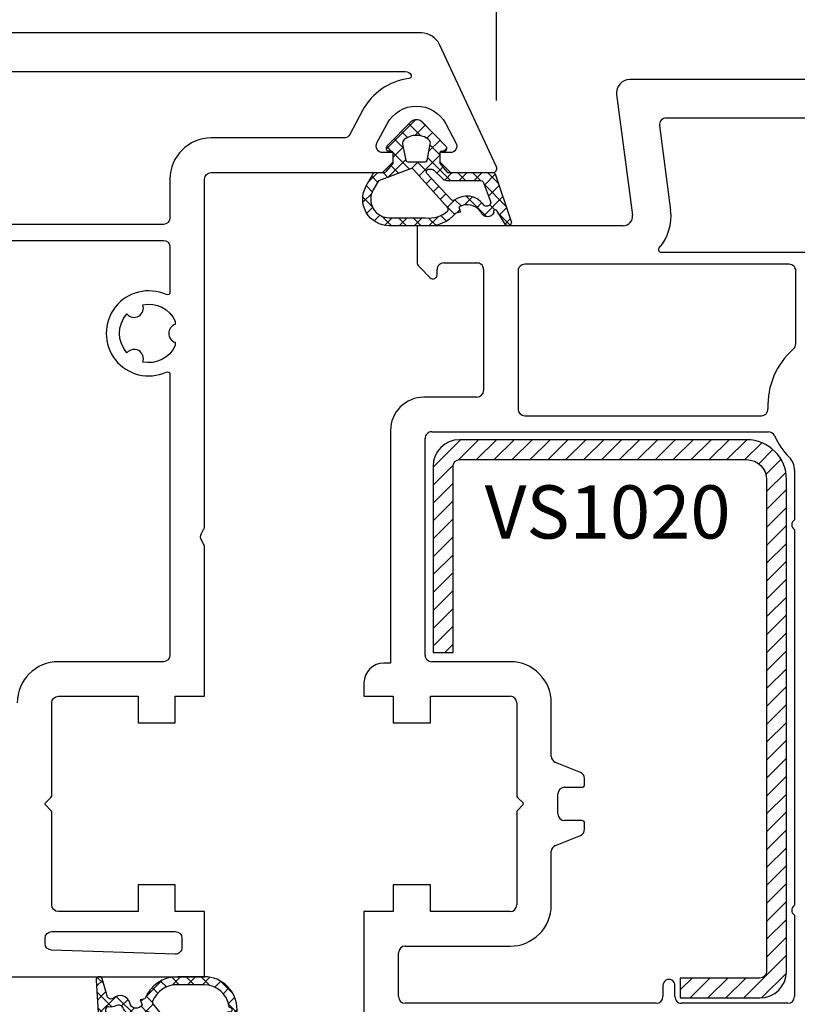
# Model space of a CAD drawing. Units: millimetres. Extents: x 41778 to 69842, y 1713 to 21693.
# Drawn here: x 52503 to 52561, y 14102 to 14176 of the extents above; entities that cross this region are included whole.
import ezdxf

# ---------------------------------------------------------------- set-up
doc = ezdxf.new("R2010")
doc.units = ezdxf.units.MM
for name, color, linetype in [('GASKET_INSIDE', 7, 'Continuous'), ('GASKET_OUTSIDE', 7, 'Continuous'), ('HATCH_GASKET', 7, 'Continuous'), ('HATCH_STEEL', 7, 'Continuous'), ('ościeżnica', 30, 'Continuous'), ('P', 7, 'Continuous'), ('PL_CONT', 210, 'Continuous'), ('skrzydło', 1, 'Continuous'), ('STEEL_OUTSIDE', 7, 'Continuous')]:
    doc.layers.add(name, color=color, linetype=linetype)
doc.styles.get("Standard").update_dxf_attribs({"font": 'arial.ttf'})
doc.dimstyles.new('główny', dxfattribs={"dimtxt": 10, "dimasz": 3, "dimexe": 1, "dimexo": 5, "dimgap": 2, "dimtad": 1, "dimdec": 1, "dimrnd": 0.05, "dimdsep": 46, "dimtxsty": 'Standard', "dimcen": 1.5, "dimclrd": 5, "dimclre": 5, "dimclrt": 1, "dimadec": 1, "dimazin": 2, "dimtfac": 1, "dimtdec": 1, "dimtofl": 0, "dimtmove": 0, "dimatfit": 3, "dimfxl": 1, "dimtolj": 1, "dimtzin": 0, "dimarcsym": 0})

# ---------------------------------------------------------------- blocks, each defined once
blk = doc.blocks.new('PRJ_INSERT_34139_122804224', base_point=(-1.926219029065875e-16, -3.47251693242461e-31))
at = {"layer": 'HATCH_GASKET'}
h = blk.add_hatch(dxfattribs=at)
h.set_pattern_fill('ANSI37', color=256, scale=0.25, angle=-1.272221872585407e-14, style=0)
h.set_pattern_definition([(44.99999999999999, (-59.8216386099957, -106.0217639055326), (-0.5612660075668219, 0.5612660075668222), []), (135, (-59.8216386099957, -106.0217639055326), (-0.5612660075668222, -0.5612660075668219), [])])
edge = h.paths.add_edge_path()
edge.add_arc((1.447775374537043, 1.900405965191999), 0.1500000000001762, -89.98396825931394, 0.0160317406864592)
edge.add_line((1.597775368665337, 1.900447936190421), (1.597719407333842, 2.100447928361063))
edge.add_arc((1.747719401462107, 2.100489899359457), 0.1500000000001478, 90.01603174067498, 180.0160317406751, ccw=False)
edge.add_line((1.747677430463713, 2.250489893487722), (1.897677424591694, 2.250531864486116))
edge.add_arc((1.897719395590245, 2.100531870357822), 0.1500000000001789, 39.85803246158832, 90.01603174073489, ccw=False)
edge.add_line((2.012864614044362, 2.196665000272577), (3.858887720101078, 0.3854842834960763))
edge.add_arc((3.39830693084963, 0.0009516625486756044), 0.6000000000001363, 0.016031740698679187, 39.85804506180432, ccw=False)
edge.add_arc((3.398306930849758, 0.0009516625487324836), 0.6000000000000084, -39.8266692082139, 0.016031740692994845, ccw=False)
edge.add_line((3.859098225690064, -0.3833286812100972), (1.9928875212884, -2.216366757586895))
edge.add_arc((1.898894583546723, -2.099467965229116), 0.1500000000000625, -89.98396825928671, -51.19884034020538, ccw=False)
edge.add_line((1.898936554545216, -2.249467959357296), (1.748936560417235, -2.249509930355917))
edge.add_arc((1.748894589418784, -2.099509936227595), 0.1500000000002046, -179.98396825930297, -89.98396825930303, ccw=False)
edge.add_line((1.598894595290462, -2.099551907226046), (1.598838633959194, -1.89955191505512))
edge.add_arc((1.448838639831085, -1.899593886053557), 0.1499999999999937, 0.01603174069134453, 70.54481110617216)
edge.add_line((1.49879906723705, -1.75815854501953), (1.448798242654281, -1.749593891493409))
edge.add_line((1.448798242654281, -1.749593891493409), (0.7609286957597553, -1.749786361970671))
edge.add_arc((0.7550333063423301, -1.883451458674994), 0.1337950436053504, 87.47456766045894, 132.4745676603889)
edge.add_line((0.6646864798896682, -1.784767292552509), (0.05269780179455208, -2.297070551112816))
edge.add_arc((0.1489829679508008, -2.412089857411506), 0.1500009134744463, 129.9334347363583, 175.2868835866672)
edge.add_line((-0.0005107328792561816, -2.399764783160137), (-4.202389098950654e-05, -5.749999443235751))
edge.add_arc((-0.2000420222363739, -5.750025171063458), 0.2000000000001864, -57.557723472839314, 0.0073704797384266385, ccw=False)
edge.add_line((-0.092752092487952, -5.918811636678013), (-3.615770038075379, -7.10201379874505))
edge.add_arc((-3.749882442823443, -6.891030728427385), 0.2499999861359611, -240.94228756999416, -57.55772347283272, ccw=False)
edge.add_line((-3.871305024596941, -6.67249800844376), (-2.852250474807322, -6.040011741687194))
edge.add_arc((-2.929650428599678, -5.936315130895952), 0.1293976040607087, -53.26205498696817, 122.0225816223463)
edge.add_arc((-2.823254463873966, -5.347439115053331), 0.5101274022101007, -255.7364436801886, -110.0640358756068, ccw=False)
edge.add_arc((-3.720758113381972, -3.814156966334059), 1.294208112122005, -53.39018037614091, 29.47196917419895)
edge.add_line((-2.594025060373338, -3.177409555864056), (-2.972118220943974, -3.308293985560435))
edge.add_line((-2.972118220943974, -3.308293985560435), (-3.0515285524367, -2.95906734853784))
edge.add_arc((-1.460798753934694, -0.9590299826169016), 2.55549814261764, -186.16838830726124, -128.4969862588173, ccw=False)
edge.add_line((-4.001501581794711, -0.6844395650377042), (-4.002265067874376, 2.044180474847535))
edge.add_arc((-2.002265146166157, 2.044740088160196), 1.999999999999986, 60.016031740696576, 180.0160317406962, ccw=False)
edge.add_line((-1.0027498246571, 3.77707063458273), (-0.002588317354511593, 3.200000194650189))
edge.add_line((-0.002588317354511806, 3.200000194650189), (-0.002387474808474208, 2.482209771371476))
edge.add_arc((0.2976120983781244, 2.482293713252337), 0.2999995849303462, -179.9839682592842, -129.901138466126)
edge.add_line((0.1051729021305681, 2.252148309852716), (0.6636878433522254, 1.785140489464823))
edge.add_arc((0.7599074014641496, 1.900213495146875), 0.1499999999998493, -129.9010522592328, -89.98396825931394)
edge.add_line((0.7599493724625718, 1.750213501018908), (1.447817345535465, 1.750405971063705))
edge = h.paths.add_edge_path(flags=16)
edge.add_line((-0.4303786096362183, -1.930818617136207), (0.1353353848909515, -1.364786952441937))
edge.add_arc((-0.147933087179613, -1.082370641420466), 0.4000000000002109, -44.9136883365, 0.01603174070111519)
edge.add_line((0.2520668971622383, -1.082258718757902), (0.2520290894755376, -0.9471379693026043))
edge.add_arc((0.05202909730471145, -0.947193930633872), 0.2000000000000028, 0.01603174069704408, 128.7900723556878)
edge.add_line((-0.07326465589674498, -0.7913046256489348), (-2.034186475457975, -2.620940133880436))
edge.add_arc((-1.897745073588179, -2.767171949350953), 0.2, 133.0163481968915, 203.6816980501164)
edge.add_arc((-3.332173160252499, -3.782006799356428), 1.561721391614333, -52.5051571883871, 36.75400510204469, ccw=False)
edge.add_arc((-2.237488082514139, -5.285940288685605), 0.3015051670550281, 118.5465067186948, 298.585043467389)
edge.add_line((-2.093229120600073, -5.5506943588496), (-0.6937971540414987, -5.008111958033629))
edge.add_arc((-0.8008495716424486, -4.839174751102193), 0.2, -57.6383126792847, 0.00811151110929602)
edge.add_line((-0.6008495736467216, -4.839146436587053), (-0.6011357563318063, -2.277132056711271))
edge.add_arc((-0.006236934094584442, -2.355205043719827), 0.5999999999997264, 134.9834734980332, 172.5233782295991, ccw=False)
edge = h.paths.add_edge_path(flags=16)
edge.add_line((-2.666335886398699, -2.348521843088589), (0.2195399144142041, 0.2138105108719053))
edge.add_arc((0.09424616657409289, 0.3696998201660365), 0.2000000000000542, -51.20992961484534, 20.57281543178079)
edge.add_line((0.2814914396220836, 0.4399793173270683), (-0.6303991406171029, 2.869524313865389))
edge.add_line((-0.630399140617103, 2.869524313865389), (-1.302604421109767, 3.257371470655951))
edge.add_arc((-2.002265146166171, 2.04474008816014), 1.400000000000059, 60.01603174069474, 180.0160317406938)
edge.add_line((-3.402265091361997, 2.044348358841337), (-3.401501605282333, -0.6842716810439011))
edge.add_arc((-1.352218532620831, -0.9808218311436654), 2.070628673476038, 171.765930972379, 221.9891727308126)
edge.add_arc((-2.791629634238867, -2.192632533794386), 0.2000000000001455, -119.8769134634232, -51.20992961484534)
edge = h.paths.add_edge_path(flags=16)
edge.add_arc((1.298307013056417, 0.0003640685704651915), 1.499999999999665, -37.47921825930912, 0.0160317406937872)
edge.add_arc((1.298306830400806, 0.0003635117547309404), 1.500000182811167, 0.01605300753240834, 37.51130300753674)
edge.add_arc((2.210525112679485, 0.7006193406789285), 0.3500000000000013, 37.51128174072471, 101.3151821463038)
edge.add_line((2.141853019993291, 1.043816286594976), (0.91799642305682, 0.7972091598535569))
edge.add_arc((0.9481251524306207, 0.6502661107961557), 0.1499999999998793, 101.5871484668376, 180.0160317408053)
edge.add_line((0.7981251583026253, 0.6502241397974209), (0.7984889069557511, -0.6497758093129422))
edge.add_arc((0.9484889010836329, -0.6497338383145059), 0.1499999999997697, 180.0160317406913, 258.6395447406571)
edge.add_line((0.9189417924857108, -0.7967949425311942), (2.141973588603307, -1.042523181023257))
edge.add_arc((2.210917033255122, -0.6993803042440442), 0.3500003320638021, -101.3604762723584, -37.47923927239986)
at = {"layer": 'GASKET_INSIDE'}
for points in [[(-3.401501605282327, -0.684271681043896, 0.2227168340232574), (-2.891257313303386, -2.366052041244601, 0.308915816707865), (-2.666335886398699, -2.348521843088589), (0.2195399144142013, 0.2138105108719063, 0.3238719869391177), (0.2814914396220836, 0.4399793173270683), (-0.630399140617103, 2.869524313865389), (-1.302604421109767, 3.257371470655951, 0.5773502691896202), (-3.402265091361994, 2.044348358841346)], [(0.7981251583026253, 0.6502241397974209), (0.7984889069557457, -0.6497758093129417, 0.3571832830851291), (0.9189417924857108, -0.7967949425311942), (2.141973588603306, -1.042523181023257, 0.2861846596570771), (2.488668150810174, -0.9123463793398104, 0.1650793775319682), (2.798306954337257, 0.0007837785548867989, 0.1650793775319746), (2.488156822854756, 0.9137405116243728, 0.2858196130765558), (2.141853019993292, 1.043816286594972), (0.9179964230568195, 0.7972091598535569, 0.3562259958643998)], [(0.2520290894755376, -0.9471379693026044), (0.2520668971622446, -1.082258718757902, -0.1985935996884041), (0.1353353848909516, -1.364786952441937), (-0.4303786096362107, -1.930818617136207, 0.1652795367019896), (-0.6011357563318063, -2.27713205671127), (-0.6008495736467281, -4.839146436587053, -0.2569722891222906), (-0.6937971540414987, -5.00811195803363), (-2.093229120600073, -5.5506943588496, -1.000336353134238), (-2.38156894003815, -5.021089250824647, 0.4104314871255513), (-2.080903261690921, -2.847503002692389, -0.3184934689724263), (-2.034186475457978, -2.620940133880433), (-0.07326465589674498, -0.7913046256489348, -0.6295754321596887)]]:
    blk.add_lwpolyline(points, format="xyb", close=True, dxfattribs=at)
at = {"layer": 'GASKET_OUTSIDE'}
blk.add_lwpolyline([(1.897677424591695, 2.250531864486119, -0.2224180583140877), (2.012864614044362, 2.196665000272577), (3.858887720101079, 0.3854842834960738, -0.1756162874246178), (3.998306907362236, 0.00111954654249264, -0.1756193803023351), (3.859098225690064, -0.3833286812100972), (1.992887521288402, -2.216366757586897, -0.1708663433784983), (1.898936554545216, -2.249467959357296), (1.748936560417235, -2.249509930355917, -0.414213562373095), (1.598894595290462, -2.099551907226046), (1.598838633959196, -1.899551915055121, 0.3178372451956454), (1.49879906723705, -1.75815854501953), (1.448798242654281, -1.749593891493409), (0.7609286957597554, -1.749786361970677, 0.1989123673793404), (0.6646864798896682, -1.784767292552509), (0.05269780179455216, -2.297070551112816, 0.2005160915035396), (-0.0005107328792561816, -2.399764783160137), (-4.20238909902837e-05, -5.749999443235751, -0.25659401973217), (-0.092752092487952, -5.918811636678013), (-3.615770038075379, -7.10201379874505, -1.029980828460655), (-3.871305024596938, -6.672498008443765), (-2.852250474807322, -6.040011741687194, 0.9596746809124688), (-2.998263955724598, -5.826606772818138, -0.7377513681615522), (-2.948940983903443, -4.853037592838334, 0.3781784422394862), (-2.594025060373331, -3.177409555864073), (-2.972118220943974, -3.308293985560435), (-3.051528552436701, -2.95906734853784, -0.2570884757373221), (-4.001501581794711, -0.6844395650377004), (-4.002265067874376, 2.044180474847535, -0.5773502691896237), (-1.002749824657106, 3.777070634582733), (-0.002588317354511806, 3.200000194650189), (-0.002387474808474208, 2.482209771371476, 0.22207386911788), (0.1051729021305679, 2.252148309852716), (0.6636878433522253, 1.785140489464823, 0.1759539667219436), (0.7599493724625714, 1.750213501018908), (1.447817345535465, 1.750405971063705, 0.4142135623730971), (1.597775368665337, 1.900447936190422), (1.597719407333842, 2.100447928361063, -0.414213562373095), (1.747677430463714, 2.250489893487722)], format="xyb", close=True, dxfattribs=at)
blk = doc.blocks.new('*D761')
at = {"layer": 'Defpoints', "color": 0, "transparency": 16777216}
for p in [(52504.71853018038, 14229.4104992127), (51704.71853018038, 14176.64512277329), (52504.71853018038, 14174.64512277329)]:
    blk.add_point(p, dxfattribs=at)
at = {"layer": 'P', "color": 5, "lineweight": -2, "transparency": 16777216}
for p, q in [((51704.71853018038, 14181.64512277329), (51704.71853018038, 14230.4104992127)), ((52504.71853018038, 14179.64512277329), (52504.71853018038, 14230.4104992127))]:
    blk.add_line(p, q, dxfattribs=at)
at = {"layer": 'P', "color": 5, "linetype": 'Continuous', "lineweight": -2, "transparency": 16777216}
blk.add_line((51707.71853018038, 14229.4104992127), (52501.71853018038, 14229.4104992127), dxfattribs=at)
at = {"layer": 'P', "color": 5, "transparency": 16777216}
for points in [[(51707.71853018038, 14229.9104992127), (51707.71853018038, 14228.9104992127), (51704.71853018038, 14229.4104992127)], [(52501.71853018038, 14229.9104992127), (52501.71853018038, 14228.9104992127), (52504.71853018038, 14229.4104992127)]]:
    blk.add_solid(points, dxfattribs=at)
at = {"layer": 'P', "color": 1, "transparency": 16777216, "insert": (52104.71853018038, 14269.70347329183), "char_height": 75, "attachment_point": 5}
blk.add_mtext('\\A1;W1 = 800', dxfattribs=at)
blk = doc.blocks.new('*D721')
at = {"layer": 'Defpoints', "color": 0, "transparency": 16777216}
for p in [(52504.71853018038, 14229.4104992127), (53304.71853018038, 14176.64512277329), (52504.71853018038, 14174.64512277329)]:
    blk.add_point(p, dxfattribs=at)
at = {"layer": 'P', "color": 5, "lineweight": -2, "transparency": 16777216}
for p, q in [((52504.71853018038, 14179.64512277329), (52504.71853018038, 14230.4104992127)), ((53304.71853018038, 14181.64512277329), (53304.71853018038, 14230.4104992127))]:
    blk.add_line(p, q, dxfattribs=at)
at = {"layer": 'P', "color": 5, "linetype": 'Continuous', "lineweight": -2, "transparency": 16777216}
blk.add_line((53301.71853018038, 14229.4104992127), (52507.71853018038, 14229.4104992127), dxfattribs=at)
at = {"layer": 'P', "color": 5, "transparency": 16777216}
for points in [[(52507.71853018038, 14229.9104992127), (52507.71853018038, 14228.9104992127), (52504.71853018038, 14229.4104992127)], [(53301.71853018038, 14229.9104992127), (53301.71853018038, 14228.9104992127), (53304.71853018038, 14229.4104992127)]]:
    blk.add_solid(points, dxfattribs=at)
at = {"layer": 'P', "color": 1, "transparency": 16777216, "insert": (52904.71853018038, 14269.70347329183), "char_height": 75, "attachment_point": 5}
blk.add_mtext('\\A1;W2 = 800', dxfattribs=at)
blk = doc.blocks.new('*D765')
at = {"layer": 'Defpoints', "color": 0, "transparency": 16777216}
for p in [(52538.6904225165, 14182.85676856161), (52538.6904225165, 14164.57190825181), (52470.74663784428, 14160.57190825181)]:
    blk.add_point(p, dxfattribs=at)
at = {"layer": 'ościeżnica', "color": 5, "lineweight": -2, "transparency": 16777216}
for p, q in [((52470.74663784428, 14165.57190825181), (52470.74663784428, 14183.85676856161)), ((52538.6904225165, 14169.57190825181), (52538.6904225165, 14183.85676856161))]:
    blk.add_line(p, q, dxfattribs=at)
at = {"layer": 'ościeżnica', "color": 5, "linetype": 'Continuous', "lineweight": -2, "transparency": 16777216}
blk.add_line((52473.74663784428, 14182.85676856161), (52535.6904225165, 14182.85676856161), dxfattribs=at)
at = {"layer": 'ościeżnica', "color": 5, "transparency": 16777216}
for points in [[(52473.74663784428, 14183.35676856161), (52473.74663784428, 14182.35676856161), (52470.74663784428, 14182.85676856161)], [(52535.6904225165, 14183.35676856161), (52535.6904225165, 14182.35676856161), (52538.6904225165, 14182.85676856161)]]:
    blk.add_solid(points, dxfattribs=at)
at = {"layer": 'ościeżnica', "color": 1, "transparency": 16777216, "insert": (52520.95100856503, 14189.96249843882), "char_height": 10, "attachment_point": 5}
blk.add_mtext('\\A1;68', dxfattribs=at)
blk = doc.blocks.new('PRJ_INSERT_23948_797885529', base_point=(-1.207370436713306e-16, -1.973175976219141e-32))
at = {"layer": 'HATCH_GASKET'}
h = blk.add_hatch(dxfattribs=at)
h.set_pattern_fill('ANSI37', color=256, scale=0.25, angle=-1.272221872585407e-14, style=0)
h.set_pattern_definition([(44.99999999999999, (-362.938394226386, -133.8726157648859), (-0.5612660075668219, 0.5612660075668222), []), (135, (-362.938394226386, -133.8726157648859), (-0.561266007566822, -0.5612660075668222), [])])
h.paths.add_polyline_path([(-0.184481986369056, -5.954601485759869, 0.3858048202704852), (6.127593674003192e-15, -5.759300992191783), (1.991326123181647e-14, -2.342054768721681), (0.6658800000000854, -1.784953999999365, -0.1989123673789637), (0.7621319999997934, -1.749999999999394), (1.450000000000001, -1.749999999999385), (1.50000000000024, -1.749999999998588), (1.50000000000024, -1.758578643762187, -0.3178372451952862), (1.59999999999998, -1.89999999999936), (1.60000000000004, -2.099999999999406, 0.5773502691890218), (1.824999999999894, -2.229903810567242, 0.3094806011651298), (1.99396022500169, -2.21692508763073), (3.888800224632456, -0.3568080233958789, 0.4196407396746143), (3.888800224632561, 0.3568070233963773), (2.018613066496092, 2.192723009358982, 0.2898780609296013), (1.809469833470776, 2.237707439548836, 0.5393308010739707), (1.59999999999993, 2.10000000000064), (1.599999999999705, 1.90000000000014, -0.3178372451948447), (1.500000000000196, 1.758578643763305), (1.500000000000196, 1.750000000000502), (1.08636363636364, 1.750000000000497), (0.7076579498718981, 1.750000000000606), (-9.595053315856481e-14, 2.342053185894002), (6.926062005970223e-15, 3.200000000000188), (-1.690292621671581, 4.3065720104346, 0.1453607637767444), (-2.017800466240041, 4.403840857882645, 0.4142135623731236), (-4.500000000000147, 1.92164132412151), (-4.500000000000028, 1.450000000000586), (-4.500000000000009, -0.09147793415129954, 0.3086940111102575), (-2.830219954434802, -2.538340075339313), (-2.750907341988212, -2.887588918230114), (-2.372777573884012, -2.756810286640531, -0.6921063746458025), (-2.532116633441226, -3.679050840466974, 0.5543799265013075), (-2.904651701387939, -4.879849676668194, -0.4967511363010756), (-2.972238654195222, -5.353168164030999), (-4.373084165047993, -5.747322714400665, 0.2411310074520559), (-4.499999999999992, -5.936590106640807), (-4.499999999999991, -5.99518884586908, 0.395143117751996), (-4.238748485165945, -6.215552581362228)])
h.paths.add_polyline_path([(-2.233654415673641, -5.258695814118823, 0.1540999972294046), (-2.297580116201978, -4.720587840661893, -0.4994690071611237), (-2.106350457064892, -4.157460518868559, 0.4856911495430852), (-1.806141956356647, -2.454577292201287, -0.4298336902251043), (-1.782326415258165, -2.165313421758464), (-0.07179312943145497, -0.7912848883457579, -0.6295754321603827), (0.2534570000000281, -0.9472092452550352), (0.2534569999996888, -1.082330000000493, -0.1992307145488839), (0.1359530609036673, -1.365518939708833), (-0.4297088371008466, -1.931181837527651, 0.1649872107118582), (-0.6000799536082391, -2.276964559396653), (-0.6004832979984949, -5.200031951632334, -0.3916647745988936), (-0.7850073142731714, -5.399404690270425), (-2.021281877796011, -5.495355193952489, -0.4947734619617628)], flags=16)
h.paths.add_polyline_path([(-2.654414094764362, -1.962258078889595, -0.3024521749194438), (-3.899999999999929, -0.09147793415151935), (-3.900000000000182, 1.921641324121858, -0.3832505649962482), (-2.218547731701734, 3.793104821040402, 0.1704852668853042), (-2.149104210219834, 3.905991467632135), (-2.14618827624611, 3.919423595442937, -1.002105888331557), (-1.856029361668222, 3.856736183406843), (-1.871577689485094, 3.784762540178467, 0.310406946311414), (-1.828605368766772, 3.67998124395911), (-0.6399438152994782, 2.901806665129718), (0.2833074736428633, 0.4398997433128535, -0.3238719869388987), (0.2212926673228016, 0.2137482801607887), (-2.45202212202939, -1.933658362586587, -0.274797314698115)], flags=16)
h.paths.add_polyline_path([(0.9605488926071649, -0.8051288986991544, -0.3571831404102156), (0.8000000000000095, -0.6090584773564457), (0.7999999999999373, 0.609057477356639, -0.3571831404106154), (0.9605488926072584, 0.805127898699238), (2.173486296366297, 1.049181659835596, -0.2791258972979879), (2.465828696819222, 0.9438450347768734, -0.1718014996250728), (2.799999999999831, 1.773889149582219e-13, -0.1718017369301733), (2.465827826587374, -0.943846109677847, -0.2791256488375407), (2.173485600181099, -1.049182519756245)], flags=16)
at = {"layer": 'GASKET_INSIDE'}
for points in [[(-3.899999999999929, -0.09147793415140566, 0.3024521749194609), (-2.654414094764362, -1.962258078889709, 0.2747973146980678), (-2.45202212202939, -1.933658362586587), (0.2212926673229153, 0.2137482801607887, 0.323871986939066), (0.2833074736428065, 0.4398997433130809), (-0.6169684407458815, 2.840541401466019, 0.1594217071652692), (-0.6946875855401128, 2.937645470739445), (-1.828605368766772, 3.67998124395911, -0.3104069463115451), (-1.871577689485094, 3.784762540178467), (-1.855896478146634, 3.857351304935155, 0.9968901340299094), (-2.145993148573157, 3.920322442901808), (-2.149104210219095, 3.905991467635546, -0.1704852668898255), (-2.218547731701734, 3.793104821040402, 0.3832505649962133), (-3.900000000000182, 1.921641324122086)], [(2.173486296366468, 1.049181659835596), (0.9605488926072016, 0.805127898699238, 0.3571831404104295), (0.7999999999999373, 0.609057477356639), (0.8000000000000095, -0.6090584773562183, 0.3571831404104959), (0.9605488926071649, -0.8051288986991544), (2.173485600180928, -1.049182519756245, 0.2791256488377321), (2.465827826587374, -0.943846109677847, 0.1718017369301685), (2.799999999999831, 1.773889149582219e-13, 0.171801499625062), (2.465828696819279, 0.9438450347768734, 0.2791258972979009)], [(-0.07179312943151181, -0.7912848883458716), (-1.717500342695058, -2.113240261797835), (-1.782326415258051, -2.165313421758464, 0.4298336902248958), (-1.806141956356761, -2.454577292201173, -0.5132712738107322), (-2.193864059467515, -4.199505693085597, 0.4201735069998521), (-2.297580116201978, -4.720587840661893, -0.1541000312898567), (-2.233654438005829, -5.258695931791749, 0.4947732755955324), (-2.021281877795329, -5.495355193952489), (-0.7850073142561184, -5.399404690269175, 0.391660973904718), (-0.6004832983622359, -5.200034587798975), (-0.6000799536082391, -2.276964559396767, -0.1649872107130509), (-0.4297088370989139, -1.931181837525832), (0.135953060909579, -1.365518939702921, 0.1992307145441242), (0.2534569999996888, -1.08232999999947), (0.2534570000000281, -0.9472092452545805, 0.6295754321595726)]]:
    blk.add_lwpolyline(points, format="xyb", close=True, dxfattribs=at)
at = {"layer": 'GASKET_OUTSIDE'}
blk.add_lwpolyline([(1.59999999999998, -1.89999999999936), (1.60000000000004, -2.099999999999406, 0.414213562373095), (1.750000000000019, -2.249999999999495), (1.899999999999996, -2.249999999999493, 0.1708663433780116), (1.99396022500169, -2.21692508763073), (3.888800224632513, -0.3568080233958789, 0.419640739674662), (3.888800224632448, 0.3568070233963773), (2.018613066496149, 2.192723009358869, 0.1965102605156542), (1.878505455711964, 2.250000000000507), (1.749999999999962, 2.250000000000505, 0.414213562373095), (1.59999999999993, 2.100000000000526), (1.599999999999705, 1.900000000000253, -0.414213562373095), (1.449999999999957, 1.750000000000501), (1.08636363636364, 1.750000000000497), (0.7802882178721372, 1.750000000000493, -0.17595411442398), (0.6519524599156303, 1.796605302472394), (0.07166424204367133, 2.282096192795422, -0.2220741134852964), (-4.028444164748762e-14, 2.435490890323678), (-4.991735685483636e-14, 3.200000000000074), (-1.688036356715152, 4.305094917286972, 0.1465083467854267), (-2.0178004662397, 4.403840857882645, 0.414213562373095), (-4.500000000000147, 1.921641324122078), (-4.500000000000028, 1.450000000000586), (-4.500000000000009, -0.09147793415141323, 0.308694011110253), (-2.830219954434802, -2.538340075339313), (-2.750907341988155, -2.887588918230114), (-2.372777573884012, -2.756810286640531, -0.6921063746458423), (-2.532116633441283, -3.679050840467088, 0.567383630978259), (-2.885065365625797, -4.901676102577093, -0.4666299615900001), (-2.972238654195222, -5.353168164030999), (-4.373084165047993, -5.747322714400665, 0.8050915086835398), (-4.23258382493201, -6.21515579569407), (-0.1844819863695676, -5.954601485759869, 0.3858048202713263), (6.127593674003192e-15, -5.759300992191783), (2.079625615134634e-14, -2.412132999999329, -0.2220742638165966), (0.05374824746157517, -2.297086921694784), (0.6658800000000854, -1.784953999999365, -0.198912367378831), (0.7621319999997366, -1.749999999999507), (1.450000000000001, -1.749999999999499, -0.414213562373095)], format="xyb", close=True, dxfattribs=at)
blk = doc.blocks.new('PRJ_INSERT_23947_797885530', base_point=(0, 7.999999999999467))
at = {"layer": 'HATCH_STEEL'}
h = blk.add_hatch(dxfattribs=at)
h.set_pattern_fill('ANSI31', color=256, scale=0.3)
h.set_pattern_definition([(45, (0, 0), (-0.6735192090801864, 0.6735192090801865), [])])
edge = h.paths.add_edge_path()
edge.add_line((40.50000000000028, -16.59999999999918), (40.50000000000099, 5.000000000000398))
edge.add_arc((39.0000000000008, 5.000000000000398), 1.500000000000199, 0, 90)
edge.add_line((39.0000000000008, 6.500000000000597), (2, 6.499999999999602))
edge.add_arc((2, 5.999999999999602), 0.5, 90, 180)
edge.add_line((1.5, 5.999999999999602), (1.5, 0))
edge.add_line((1.5, 0), (0, 0))
edge.add_line((0, 0), (0, 5.999999999999602))
edge.add_arc((1.999999999999957, 5.999999999999559), 1.999999999999957, 89.9999999999988, 179.9999999999988, ccw=False)
edge.add_line((2, 7.999999999999517), (39.0000000000008, 8.000000000000398))
edge.add_arc((39.0000000000008, 5.000000000000398), 3, 0, 90, ccw=False)
edge.add_line((42.0000000000008, 5.000000000000398), (42.00000000000028, -16.59999999999918))
edge.add_arc((40.00000000000028, -16.59999999999918), 2, -90, 0, ccw=False)
edge.add_line((40.00000000000028, -18.59999999999918), (26.00000000000028, -18.59999999999917))
edge.add_line((26.00000000000028, -18.59999999999917), (26.0000000000004, -17.09999999999917))
edge.add_line((26.0000000000004, -17.09999999999917), (40.00000000000028, -17.09999999999918))
edge.add_arc((40.00000000000028, -16.59999999999918), 0.5, 270, 360)
at = {"layer": 'STEEL_OUTSIDE', "color": 0, "linetype": 'ByBlock'}
blk.add_lwpolyline([(40.50000000000028, -16.59999999999918), (40.50000000000099, 5.000000000000398, 0.414213562373095), (39.0000000000008, 6.500000000000597), (2, 6.499999999999602, 0.414213562373095), (1.5, 5.999999999999602), (1.5, 0), (0, 0), (0, 5.999999999999602, -0.414213562373095), (2, 7.999999999999517), (39.0000000000008, 8.000000000000398, -0.414213562373095), (42.0000000000008, 5.000000000000398), (42.00000000000028, -16.59999999999918, -0.414213562373095), (40.00000000000028, -18.59999999999918), (26.00000000000028, -18.59999999999917), (26.0000000000004, -17.09999999999917), (40.00000000000028, -17.09999999999918, 0.414213562373095)], format="xyb", close=True, dxfattribs=at)

msp = doc.modelspace()

# ---------------------------------------------------------------- linework, layer by layer
at = {"layer": 'skrzydło'}
for p, q in [((52565.18967484015, 14171.14512477329), (52548.71840528243, 14171.14512477329)), ((52547.72696042105, 14170.01459858107), (52548.92211594326, 14160.93649110784)), ((52565.18967484015, 14168.24512477329), (52551.45508078202, 14168.24512477329)), ((52550.95935835133, 14167.67986167717), (52551.79730604125, 14161.31501706528)), ((52548.22810454031, 14160.14512277329), (52532.71840528243, 14160.14512277329)), ((52532.71840528243, 14160.14512277329), (52532.71840528243, 14157.42796548576)), ((52551.08992214456, 14158.14512277329), (52580.47921468933, 14158.14512277329)), ((52532.86485189183, 14157.07441209517), (52533.70627324807, 14156.23299073893)), ((52534.21840528243, 14156.44512277329), (52534.21840528243, 14156.84512277329)), ((52534.71840528243, 14157.34512277329), (52537.21853018038, 14157.34512277329)), ((52537.71853018038, 14156.84512277329), (52537.71853018038, 14147.74512277329)), ((52560.71840528243, 14157.24512277329), (52540.81853018039, 14157.24512277329)), ((52540.31853018039, 14156.74512277329), (52540.31853018039, 14146.34512277329)), ((52561.21840528243, 14151.25055434916), (52561.21840528243, 14156.74512277329)), ((52537.21853018038, 14147.24512277329), (52533.21840528243, 14147.24512277329)), ((52540.81853018039, 14145.84512277329), (52558.62578679774, 14145.84512277329)), ((52530.71840528243, 14144.74512277329), (52530.71840528243, 14127.24512277329)), ((52533.81840528242, 14144.64512277329), (52559.15423418513, 14144.64512277329)), ((52533.31840528242, 14127.84512277329), (52533.31840528242, 14144.14512277329)), ((52561.11840528242, 14141.74614328772), (52561.11840528242, 14138.01928851196)), ((52561.11840528242, 14137.27095703461), (52561.11840528242, 14109.01928851196)), ((52530.71840528243, 14127.24512277329), (52530.21853018038, 14127.24512277329)), ((52539.71853018038, 14127.34512277329), (52533.81840528242, 14127.34512277329)), ((52528.71853018038, 14125.74512277329), (52528.71853018038, 14124.74512277329)), ((52528.71853018038, 14124.74512277329), (52530.91853018038, 14124.74512277329)), ((52530.91853018038, 14124.74512277329), (52530.91853018038, 14122.74512277329)), ((52533.71853018038, 14122.74512277329), (52533.71853018038, 14124.74512277329)), ((52533.71853018038, 14124.74512277329), (52539.71853018038, 14124.74512277329)), ((52540.21853018038, 14124.24512277329), (52540.21853018038, 14117.2698846708)), ((52542.81853018039, 14120.233639254), (52542.81853018039, 14124.24512277329)), ((52530.91853018038, 14122.74512277329), (52533.71853018038, 14122.74512277329)), ((52545.00422551857, 14119.02084463802), (52543.13283484221, 14119.76940090856)), ((52545.31853018039, 14118.09512277329), (52545.31853018039, 14118.55660629258)), ((52543.81853018039, 14117.89512277329), (52545.11853018038, 14117.89512277329)), ((52540.27710882416, 14117.12846331457), (52540.68888884038, 14116.71668329833)), ((52543.31853018039, 14115.89512277329), (52543.31853018039, 14117.39512277329)), ((52540.21853018038, 14116.02036102527), (52540.21853018038, 14109.04512277329)), ((52540.68193374689, 14116.56660715476), (52540.27725430092, 14116.16192770878)), ((52545.11853018038, 14115.39512277329), (52543.81853018039, 14115.39512277329)), ((52545.31853018039, 14114.733639254), (52545.31853018039, 14115.19512277329)), ((52543.13283484221, 14113.52084463802), (52545.00422551857, 14114.26940090856)), ((52542.81853018039, 14109.04512277329), (52542.81853018039, 14113.05660629258)), ((52533.71853018038, 14110.54512277329), (52530.91853018038, 14110.54512277329)), ((52530.91853018038, 14110.54512277329), (52530.91853018038, 14108.54512277329)), ((52533.71853018038, 14108.54512277329), (52533.71853018038, 14110.54512277329)), ((52530.91853018038, 14108.54512277329), (52528.71853018038, 14108.54512277329)), ((52528.71853018038, 14108.54512277329), (52528.71853018038, 14099.64512277329)), ((52539.71853018038, 14108.54512277329), (52533.71853018038, 14108.54512277329)), ((52561.11840528242, 14108.27095703461), (52561.11840528242, 14102.14512277329)), ((52531.81853018039, 14105.94512277329), (52539.71853018038, 14105.94512277329)), ((52531.31853018039, 14102.14512277329), (52531.31853018039, 14105.44512277329)), ((52551.21840528243, 14102.99512277329), (52551.21840528243, 14102.14512277329)), ((52552.11840528242, 14102.14512277329), (52552.11840528242, 14102.99512277329)), ((52550.71840528243, 14101.64512277329), (52531.81853018039, 14101.64512277329)), ((52560.61840528242, 14101.64512277329), (52552.61840528242, 14101.64512277329))]:
    msp.add_line(p, q, dxfattribs=at)
for points in [[(52480.71853018038, 14103.64512277329), (52516.71853018038, 14103.64512277329), (52516.71853018038, 14108.54512277329), (52514.51853018039, 14108.54512277329), (52514.51853018039, 14110.54512277329), (52511.71853018039, 14110.54512277329), (52511.71853018039, 14108.54512277329), (52505.71853018038, 14108.54512277329, -0.414213562373095), (52505.21853018038, 14109.04512277329), (52505.21853018038, 14116.02036102527, 0.199179587943442), (52505.15980605986, 14116.16192770878), (52504.75512661388, 14116.56660715476, -0.2232000306042431), (52504.71853018038, 14116.64512277329, -0.1989123673796719), (52504.74817152039, 14116.71668329833), (52505.15995153663, 14117.12846331457, 0.1989123673799128), (52505.21853018038, 14117.2698846708), (52505.21853018038, 14124.24512277329, -0.414213562373095), (52505.71853018038, 14124.74512277329), (52511.71853018039, 14124.74512277329), (52511.71853018039, 14122.74512277329), (52514.51853018039, 14122.74512277329), (52514.51853018039, 14124.74512277329), (52516.71853018038, 14124.74512277329), (52516.71853018038, 14135.95755833859, 0.1316524975873164), (52516.65154288228, 14136.20755833859), (52516.4855174785, 14136.49512277329, -0.2679491924310862), (52516.4855174785, 14136.99512277329), (52516.65154288228, 14137.28268720799, 0.1316524975873751), (52516.71853018038, 14137.53268720799), (52516.71853018038, 14163.64512277329, -0.414213562373095), (52517.21853018038, 14164.14512277329), (52530.11853018039, 14164.14512277329), (52530.91853018039, 14164.94512277329), (52530.91853018039, 14165.64512277329), (52530.13868462096, 14165.64512277329, -0.5655303963320231), (52529.69703852745, 14166.37953422369), (52530.46013951304, 14167.81726505413, -0.6013605769345338), (52534.87692084773, 14167.81726505413), (52535.64002183333, 14166.37953422369, -0.5655303963321234), (52535.1983757398, 14165.64512277329), (52534.41853018039, 14165.64512277329), (52534.41853018039, 14164.94512277329), (52535.21853018038, 14164.14512277329), (52538.41853018039, 14164.14512277329, 0.5486187866265373), (52538.6904225165, 14164.57190825181), (52534.39706173224, 14173.7790501659, 0.291473419586072), (52533.03760005168, 14174.64512277329), (52478.26469094171, 14174.64512277329, 0.2914734195860561)], [(52499.11853018039, 14159.04512277329), (52513.61853018039, 14159.04512277329, -0.414213562373095), (52514.11853018039, 14158.54512277329), (52514.11853018039, 14155.14179200594, -0.5448403853669764), (52513.83612128472, 14154.95955925938, 1.549715410656335), (52513.83612128473, 14149.12933898374, -0.5448403853668445), (52514.11853018039, 14148.94710623718), (52514.11853018039, 14127.84512277329, -0.414213562373095), (52513.61853018039, 14127.34512277329), (52505.71853018038, 14127.34512277329, 0.414213562373095), (52502.61853018039, 14124.24512277329)]]:
    msp.add_lwpolyline(points, format="xyb", dxfattribs=at)
for points in [[(52498.61853018039, 14171.24512277329, -0.414213562373095), (52499.11853018039, 14171.74512277329), (52531.82716655615, 14171.74512277329, -0.2778083080636686), (52532.26906137493, 14171.47906500791, -0.4844726273753483), (52532.10608098311, 14171.21079024986, 0.2447869757885442), (52528.60522592026, 14168.80179314581), (52527.65457766579, 14167.01071132289, -0.2775223047000645), (52527.21293157227, 14166.74512277329), (52517.21853018038, 14166.74512277329, 0.414213562373095), (52514.11853018039, 14163.64512277329), (52514.11853018039, 14160.74512277329, -0.414213562373095), (52513.61853018039, 14160.24512277329), (52499.11853018039, 14160.24512277329, -0.414213562373095), (52498.61853018039, 14160.74512277329)], [(52510.87660138088, 14150.58044163316, -0.3806548738383235), (52510.87384606546, 14153.50536184418, 0.8510114234435151), (52512.06853701228, 14154.19738859084, -0.3504351466429384), (52514.51853018039, 14152.9578719839), (52514.51853018039, 14152.71789371025, 0.745880141403745), (52514.51853018039, 14151.37727413529), (52514.51853018039, 14151.13102625922, -0.3498712472728761), (52512.07286370769, 14149.89061120392, 0.852027274276117)], [(52514.51853018039, 14107.04512277329, -0.414213562373095), (52515.01853018039, 14106.54512277329), (52515.01853018039, 14105.84512277329, -0.4236903063140093), (52514.50240953338, 14105.34538271612), (52505.20240953338, 14105.64538271612, -0.4047999000415191), (52504.71853018038, 14106.14512277329), (52504.71853018038, 14106.54512277329, -0.414213562373095), (52505.21853018038, 14107.04512277329)]]:
    msp.add_lwpolyline(points, format="xyb", close=True, dxfattribs=at)
for centre, major_axis, ratio, start_param, end_param in [((52548.71840528243, 14170.14512477329), (-0.7071067811863461, 0.7071067811863458), 0.9999999999980149, 5.497787143781146, 7.199483164478138), ((52551.45508078202, 14167.74512477329), (-0.3535533905943241, -0.3535533905943242), 0.9999999999945873, 3.926990816989948, 5.628686837683275), ((52548.22810454031, 14160.84512277329), (-2.545584412272261, 2.54558441227226), 0.999999999999437, 3.208970907588291, 4.057890510887389), ((52548.22810454031, 14160.84512277329), (-0.494974746830504, -0.4949747468305041), 0.9999999999991619, 0.785398163397867, 2.487094184090878), ((52551.08992214456, 14158.34512277329), (-0.1414213562385213, -0.1414213562385213), 0.9999999999877862, -1.503418072787319, 0.785398163403555), ((52533.21840528243, 14157.42796548576), (-0.3535533905955855, 0.3535533905955854), 0.9999999999936304, 0.7853981633933571, 1.570796326792324), ((52534.71840528243, 14156.84512277329), (-0.3535533905933335, 0.3535533905933334), 0.9999999999996624, 5.497787143781969, 7.068583470577203), ((52537.21853018038, 14156.84512277329), (-0.3535533905962542, 0.3535533905962541), 0.9999999999875773, 4.854286034985659, 5.497787143775927), ((52537.21853018038, 14156.84512277329), (-0.3535533905936926, 0.3535533905936925), 0.9999999999947485, 3.926990816989867, 4.854286034986663), ((52540.81853018039, 14156.74512277329), (-0.353553390594243, 0.3535533905942428), 0.9999999999945174, 5.497787143779396, 7.068583470579776), ((52560.71840528243, 14156.74512277329), (-0.3535533905951525, -0.3535533905951526), 0.9999999999893736, 2.356194490187031, 3.926990816992555), ((52533.91840528243, 14156.44512277329), (-0.2121320343558181, -0.2121320343558181), 0.9999999999938607, -8.574918552994859e-12, 2.356194490189275), ((52564.71840528243, 14146.64512277329), (-3.959797974646086, -3.959797974646087), 0.9999999999999007, 4.642150130479584, 5.546987318708034), ((52560.71840528243, 14151.25055434915), (-0.3535533905958668, -0.3535533905958669), 0.999999999990032, 1.500557476897266, 2.356194490194636), ((52533.21840528243, 14144.74512277329), (-1.767766952967577, 1.767766952967576), 0.9999999999986333, 5.497787143781455, 7.068583470577718), ((52537.21853018038, 14147.74512277329), (-0.3535533905941236, -0.3535533905941237), 0.9999999999951927, 0.7853981633998521, 2.356194490189941), ((52540.81853018039, 14146.34512277329), (-0.3535533905941237, 0.3535533905941236), 0.9999999999951927, 0.7853981633998519, 2.356194490189941), ((52558.62578679774, 14146.34512277329), (-0.3535533905941697, 0.3535533905941696), 0.9999999999960549, 2.356194490190372, 3.97619099191758), ((52533.81840528242, 14144.14512277329), (-0.3535533905933335, 0.3535533905933334), 0.9999999999996624, 5.497787143781969, 7.068583470577203), ((52559.15423418513, 14144.14512277329), (-0.3535533905966433, 0.3535533905966431), 0.9999999999888338, 4.349265150633875, 5.497787143780193), ((52564.71840528243, 14146.64512277329), (-3.959797974644066, -3.959797974644068), 0.9999999999910132, -0.3631238297603447, -0.0102047900872988), ((52559.71840528243, 14141.74614328772), (-0.9899494936615097, -0.9899494936615101), 0.9999999999997184, 2.356194490192204, 3.131387863503047), ((52561.36840528242, 14137.64512277329), (-0.3181980515349185, -0.3181980515349186), 0.9999999999999998, 4.516021787205968, 6.479552500358308), ((52530.21853018038, 14125.74512277329), (-1.060660171780551, -1.060660171780552), 0.9999999999986228, 3.92699081698793, 5.49778714378145), ((52533.81840528242, 14127.84512277329), (-0.3535533905933334, -0.3535533905933335), 0.9999999999996624, -0.7853981633976171, 0.785398163397617), ((52539.71853018038, 14124.24512277329), (-2.192031021678304, -2.192031021678305), 0.999999999999642, 2.356194490192165, 3.926990816986833), ((52539.71853018038, 14124.24512277329), (-0.3535533905941237, 0.3535533905941236), 0.9999999999951927, 3.926990816989645, 5.497787143779735), ((52543.31853018039, 14120.233639254), (-0.3535533905926332, 0.3535533905926331), 0.9999999999994414, 0.7853981633977275, 1.975688113081129), ((52544.81853018039, 14118.55660629258), (-0.3535533905945114, -0.3535533905945115), 0.999999999988956, 2.356194490186823, 3.546484439882929), ((52543.81853018039, 14117.39512277329), (-0.3535533905941236, -0.3535533905941237), 0.9999999999951927, 3.926990816989645, 5.497787143779735), ((52545.11853018038, 14118.09512277329), (-0.1414213562384248, 0.1414213562384248), 0.9999999999915038, 2.356194490188097, 3.926990816991489), ((52540.41853018038, 14117.2698846708), (-0.1414213562375153, -0.1414213562375153), 0.9999999999895572, -0.7853981634026695, 6.431299937048607e-12), ((52540.41853018038, 14116.02036102527), (-0.1414213562362684, 0.1414213562362683), 0.9999999999658348, 6.282157159427297, 7.068583470594117), ((52540.61667002669, 14116.64481350605), (-0.07202633739186226, -0.07202633739186229), 0.99999999995477, 1.480828489152053, 2.359230675405173), ((52540.61732831535, 14116.64512277329), (-0.0715605250434237, -0.07156052504342372), 0.9999999999698614, 2.356194490177275, 3.141592653602502), ((52543.81853018039, 14115.89512277329), (-0.3535533905941237, 0.3535533905941236), 0.9999999999951927, 0.7853981633998519, 2.356194490189941), ((52545.11853018038, 14115.19512277329), (-0.1414213562384248, -0.1414213562384248), 0.9999999999915038, 2.356194490188097, 3.92699081699149), ((52544.81853018039, 14114.733639254), (-0.3535533905935024, 0.3535533905935023), 0.9999999999931146, 2.736700867304243, 3.926990816990684), ((52543.31853018039, 14113.05660629258), (-0.3535533905935889, -0.353553390593589), 0.9999999999989939, 4.307497194095917, 5.497787143781635), ((52539.71853018038, 14109.04512277329), (-0.3535533905941236, -0.3535533905941237), 0.9999999999951927, 0.7853981633998521, 2.356194490189941), ((52539.71853018038, 14109.04512277329), (-2.192031021679214, 2.192031021679213), 0.9999999999993991, 2.356194490192045, 3.926990816987542), ((52561.36840528242, 14108.64512277329), (-0.3181980515344017, 0.3181980515344015), 1, 6.086818113997504, 8.050348827156565), ((52531.81853018039, 14105.44512277329), (-0.3535533905941236, -0.3535533905941237), 0.9999999999951927, 3.926990816989645, 5.497787143779735), ((52551.66840528241, 14102.99512277329), (-0.3181980515356984, 0.3181980515356982), 0.9999999999922221, 3.92699081699113, 7.068583470580924), ((52531.81853018039, 14102.14512277329), (-0.3535533905941237, 0.3535533905941236), 0.9999999999951927, 0.7853981633998519, 2.356194490189941), ((52550.71840528243, 14102.14512277329), (-0.3535533905941236, -0.3535533905941237), 0.9999999999951927, 0.7853981633998521, 2.356194490189941), ((52552.61840528242, 14102.14512277329), (-0.3535533905933334, -0.3535533905933335), 0.9999999999996624, -0.7853981633976171, 0.785398163397617), ((52560.61840528242, 14102.14512277329), (-0.3535533905941236, -0.3535533905941237), 0.9999999999951927, 0.7853981633998521, 2.356194490189941)]:
    msp.add_ellipse(centre, major_axis=major_axis, ratio=ratio, start_param=start_param, end_param=end_param, dxfattribs=at)

# ---------------------------------------------------------------- block references
at = {"color": 7, "linetype": 'Continuous', "rotation": 90.00000000000001}
msp.add_blockref('PRJ_INSERT_34139_122804224', (52532.66853018039, 14164.14512277329), dxfattribs=at)
at = {"color": 7, "linetype": 'Continuous', "extrusion": (0, 0, -1), "xscale": -1, "zscale": -0.2, "rotation": 90}
msp.add_blockref('PRJ_INSERT_23948_797885529', (-52514.76853018039, 14099.14512277329), dxfattribs=at)
at = {"layer": 'PL_CONT', "linetype": 'Continuous', "xscale": -1, "zscale": 0.2, "rotation": 270}
msp.add_blockref('PRJ_INSERT_23947_797885530', (52560.51840528242, 14102.04512277329), dxfattribs=at)

# ---------------------------------------------------------------- texts
at = {"layer": 'ościeżnica', "color": 6, "insert": (52537.80669589584, 14140.60923636713), "char_height": 4, "attachment_point": 1}
msp.add_mtext_dynamic_manual_height_columns('VS1020\\P', width=12.87134035505587, gutter_width=25, heights=[0], dxfattribs=at)

# ---------------------------------------------------------------- dimensions: what is measured, and where the dimension line sits
at = {"layer": 'ościeżnica'}
dim = msp.add_linear_dim(base=(52538.6904225165, 14182.85676856161), p1=(52470.74663784428, 14160.57190825181), p2=(52538.6904225165, 14164.57190825181), dimstyle='główny', dxfattribs=at)
dim.commit()
dim.dimension.update_dxf_attribs({"geometry": '*D765', "text_midpoint": (52520.95100856503, 14182.85676856161), "dimtype": 160})
at = {"layer": 'P'}
dim = msp.add_linear_dim(base=(52504.71853018038, 14229.4104992127), p1=(51704.71853018038, 14176.64512277329), p2=(52504.71853018038, 14174.64512277329), text='W1 = <>', dimstyle='główny', override={"dimtxt": 75}, dxfattribs=at)
dim.commit()
dim.dimension.update_dxf_attribs({"geometry": '*D761', "text_midpoint": (52104.71853018038, 14269.70347329183)})
at = {"layer": 'P', "color": 3}
dim = msp.add_linear_dim(base=(52504.71853018038, 14229.4104992127), p1=(53304.71853018038, 14176.64512277329), p2=(52504.71853018038, 14174.64512277329), angle=180, text='W2 = <>', dimstyle='główny', override={"dimtxt": 75}, dxfattribs=at)
dim.commit()
dim.dimension.update_dxf_attribs({"geometry": '*D721', "text_midpoint": (52904.71853018038, 14269.70347329183)})

doc.saveas('drawing.dxf')
